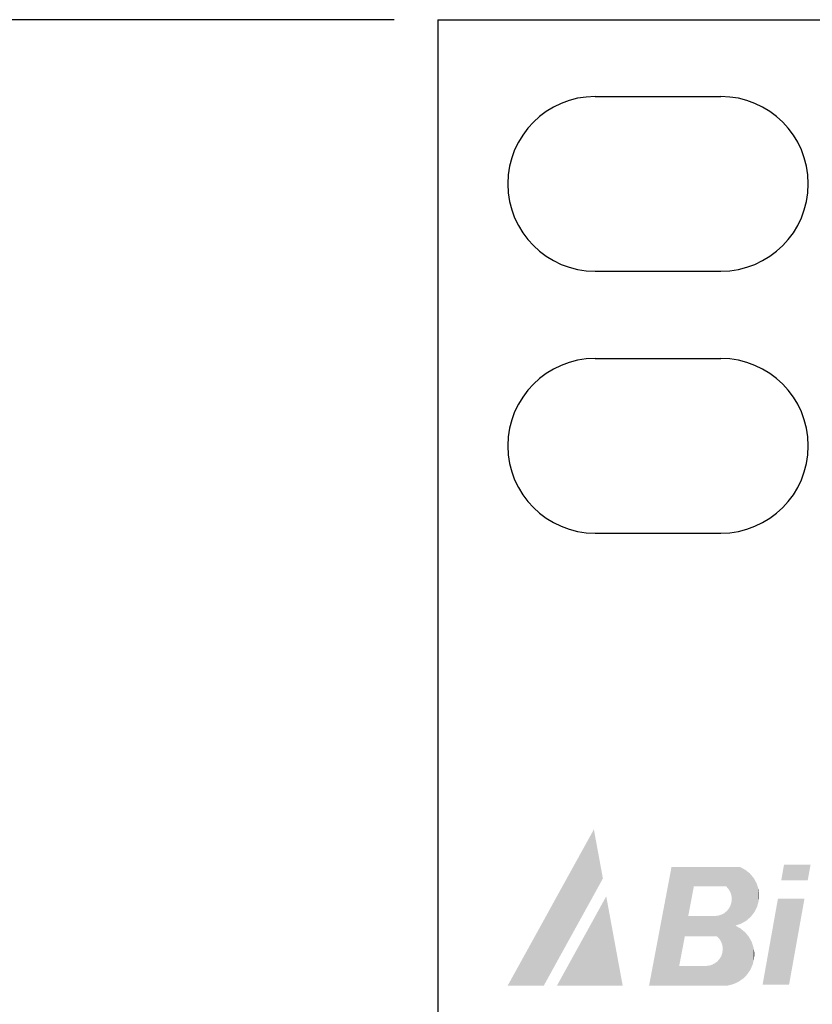
# Model space of a CAD drawing. Units: inches. Extents: x 1.9 to 36.7, y -1.2 to 25.5.
# Drawn here: x 17.1 to 18.3, y 12.4 to 13.8 of the extents above; entities that cross this region are included whole.
import ezdxf

# ---------------------------------------------------------------- set-up
doc = ezdxf.new("R2010")
doc.units = ezdxf.units.IN
doc.header["$MEASUREMENT"] = 0
doc.layers.add('DIMENSION', color=7, linetype='Continuous')
doc.styles.add('SIMPLEX', font='txt')
doc.dimstyles.get("Standard").update_dxf_attribs({"dimtxt": 0.26, "dimasz": 0.18, "dimexe": 0.18, "dimexo": 0.0625, "dimgap": 0.09, "dimtad": 0, "dimtih": 1, "dimtoh": 1, "dimdec": 3, "dimzin": 0, "dimdsep": 46, "dimtxsty": 'SIMPLEX', "dimcen": 0.09, "dimadec": 0, "dimazin": 0, "dimtfac": 1, "dimtdec": 3, "dimtofl": 0, "dimtmove": 0, "dimatfit": 3, "dimfxl": 1, "dimtolj": 1, "dimtzin": 0, "dimarcsym": 0})

# ---------------------------------------------------------------- blocks, each defined once
blk = doc.blocks.new('*D7')
at = {"layer": 'DEFPOINTS', "color": 0, "transparency": 16777216}
for p in [(17.7212, 13.8405), (16.0437, 11.2455), (17.7212, 11.2455)]:
    blk.add_point(p, dxfattribs=at)
at = {"layer": 'DIMENSION', "color": 0, "lineweight": -2, "transparency": 16777216}
for p, q in [((17.6587, 13.8405), (15.8637, 13.8405)), ((16.0437, 13.6605), (16.0437, 12.763)), ((16.0437, 11.4255), (16.0437, 12.323)), ((17.6587, 11.2455), (15.8637, 11.2455))]:
    blk.add_line(p, q, dxfattribs=at)
at = {"layer": 'DIMENSION', "color": 0, "transparency": 16777216}
for points in [[(16.0137, 13.6605), (16.0737, 13.6605), (16.0437, 13.8405)], [(16.0137, 11.4255), (16.0737, 11.4255), (16.0437, 11.2455)]]:
    blk.add_solid(points, dxfattribs=at)
at = {"layer": 'DIMENSION', "color": 0, "transparency": 16777216, "insert": (16.0437, 12.543), "char_height": 0.26, "attachment_point": 5, "style": 'SIMPLEX'}
blk.add_mtext('\\A1;2.595 [65.91]', dxfattribs=at)

msp = doc.modelspace()

# ---------------------------------------------------------------- linework, layer by layer
for p, q in [((17.7212, 13.8405), (36.7212, 13.8405)), ((17.7212, 13.8405), (17.7212, 11.2455)), ((17.9462, 13.7305), (18.1262, 13.7305)), ((17.9462, 13.4805), (18.1262, 13.4805)), ((17.9462, 13.3555), (18.1262, 13.3555)), ((17.9462, 13.1055), (18.1262, 13.1055))]:
    msp.add_line(p, q)
for centre, start, end in [((17.9462, 13.6055), 90, 270), ((18.1262, 13.6055), 270, 90), ((17.9462, 13.2305), 90, 270), ((18.1262, 13.2305), 270, 90)]:
    msp.add_arc(centre, 0.125, start, end)
at = {"extrusion": (0, 0, -1)}
for points in [[(-17.9444, 12.5878), (-17.8916, 12.5859), (-17.9444, 12.6815)], [(-17.9444, 12.5878), (-17.9444, 12.6815), (-17.9573, 12.6113)], [(-18.2165, 12.6084), (-18.2165, 12.6309), (-18.2237, 12.6084)], [(-18.2237, 12.6084), (-18.2165, 12.6309), (-18.2237, 12.6309)], [(-18.2237, 12.6084), (-18.2237, 12.6309), (-18.2458, 12.6084)], [(-18.2458, 12.6084), (-18.2237, 12.6309), (-18.2458, 12.6309)], [(-18.2458, 12.6084), (-18.2458, 12.6309), (-18.2504, 12.6084)], [(-18.2504, 12.6084), (-18.2458, 12.6309), (-18.2504, 12.6309)], [(-18.2504, 12.6084), (-18.2504, 12.6309), (-18.2545, 12.6309)], [(-18.0555, 12.458), (-18.0555, 12.6278), (-18.0665, 12.458)], [(-18.0665, 12.4861), (-18.0665, 12.6278), (-18.0746, 12.5286)], [(-18.0746, 12.5286), (-18.0665, 12.6278), (-18.0746, 12.6278)], [(-18.0746, 12.5286), (-18.0746, 12.6278), (-18.0795, 12.5286)], [(-18.0795, 12.5286), (-18.0746, 12.6278), (-18.0795, 12.6278)], [(-18.0875, 12.6002), (-18.0795, 12.6278), (-18.0875, 12.6278)], [(-18.0795, 12.5576), (-18.0795, 12.6278), (-18.0875, 12.6002)], [(-18.0875, 12.6002), (-18.0875, 12.6278), (-18.1054, 12.6002)], [(-18.1054, 12.6002), (-18.0875, 12.6278), (-18.1054, 12.6278)], [(-18.1054, 12.6002), (-18.1054, 12.6278), (-18.1098, 12.6002)], [(-18.1098, 12.6002), (-18.1054, 12.6278), (-18.1098, 12.6278)], [(-18.1098, 12.6002), (-18.1098, 12.6278), (-18.114, 12.6002)], [(-18.114, 12.6002), (-18.1098, 12.6278), (-18.114, 12.6278)], [(-18.114, 12.6002), (-18.114, 12.6278), (-18.118, 12.6002)], [(-18.118, 12.6002), (-18.114, 12.6278), (-18.118, 12.6278)], [(-18.118, 12.6002), (-18.118, 12.6278), (-18.1183, 12.6002)], [(-18.1183, 12.6002), (-18.118, 12.6278), (-18.1183, 12.6278)], [(-18.1183, 12.6002), (-18.1183, 12.6278), (-18.1204, 12.6002)], [(-18.1204, 12.6002), (-18.1183, 12.6278), (-18.1204, 12.6278)], [(-18.1204, 12.6002), (-18.1204, 12.6278), (-18.1215, 12.6002)], [(-18.1215, 12.6002), (-18.1204, 12.6278), (-18.1215, 12.6278)], [(-18.1215, 12.6002), (-18.1215, 12.6278), (-18.1227, 12.6002)], [(-18.1227, 12.6002), (-18.1215, 12.6278), (-18.1227, 12.6278)], [(-18.1227, 12.6002), (-18.1227, 12.6278), (-18.1235, 12.6002)], [(-18.1235, 12.6002), (-18.1227, 12.6278), (-18.1235, 12.6278)], [(-18.1235, 12.6002), (-18.1235, 12.6278), (-18.1244, 12.6002)], [(-18.1244, 12.6002), (-18.1235, 12.6278), (-18.1244, 12.6278)], [(-18.1244, 12.6002), (-18.1244, 12.6278), (-18.126, 12.6002)], [(-18.126, 12.6002), (-18.1244, 12.6278), (-18.126, 12.6278)], [(-18.126, 12.6002), (-18.126, 12.6278), (-18.1266, 12.6002)], [(-18.1266, 12.6002), (-18.126, 12.6278), (-18.1266, 12.6278)], [(-18.1266, 12.6002), (-18.1266, 12.6278), (-18.127, 12.6002)], [(-18.127, 12.6002), (-18.1266, 12.6278), (-18.127, 12.6278)], [(-18.127, 12.6002), (-18.127, 12.6278), (-18.1277, 12.6002)], [(-18.1277, 12.6002), (-18.127, 12.6278), (-18.1277, 12.6278)], [(-18.1277, 12.6002), (-18.1277, 12.6278), (-18.1281, 12.6002)], [(-18.1281, 12.6002), (-18.1277, 12.6278), (-18.1281, 12.6278)], [(-18.1281, 12.6002), (-18.1281, 12.6278), (-18.1286, 12.6002)], [(-18.1286, 12.6002), (-18.1281, 12.6278), (-18.1286, 12.6278)], [(-18.1286, 12.6002), (-18.1286, 12.6278), (-18.1288, 12.6002)], [(-18.1288, 12.6002), (-18.1286, 12.6278), (-18.1288, 12.6278)], [(-18.1288, 12.6002), (-18.1288, 12.6278), (-18.1309, 12.6002)], [(-18.1309, 12.6002), (-18.1288, 12.6278), (-18.1309, 12.6278)], [(-18.1309, 12.6002), (-18.1309, 12.6278), (-18.1333, 12.6002)], [(-18.1333, 12.6002), (-18.1309, 12.6278), (-18.1333, 12.6278)], [(-18.1344, 12.5991), (-18.1333, 12.6278), (-18.1344, 12.6278)], [(-18.1362, 12.5972), (-18.1344, 12.6278), (-18.1362, 12.6278)], [(-18.1364, 12.5969), (-18.1362, 12.6278), (-18.1364, 12.6278)], [(-18.1373, 12.5956), (-18.1364, 12.6278), (-18.1373, 12.6278)], [(-18.1389, 12.5932), (-18.1373, 12.6278), (-18.1389, 12.6278)], [(-18.1395, 12.5917), (-18.1389, 12.6278), (-18.1395, 12.6278)], [(-18.1406, 12.5891), (-18.1395, 12.6278), (-18.1406, 12.6278)], [(-18.141, 12.5873), (-18.1406, 12.6278), (-18.141, 12.6278)], [(-18.1416, 12.5847), (-18.141, 12.6278), (-18.1416, 12.6278)], [(-18.1417, 12.5803), (-18.1416, 12.6278), (-18.1417, 12.6278)], [(-18.1417, 12.4594), (-18.1417, 12.6278), (-18.1442, 12.4601)], [(-18.1442, 12.4601), (-18.1417, 12.6278), (-18.1442, 12.6278)], [(-18.1442, 12.4601), (-18.1442, 12.6278), (-18.1469, 12.4613)], [(-18.1469, 12.4613), (-18.1442, 12.6278), (-18.1469, 12.6278)], [(-18.1469, 12.5437), (-18.1469, 12.6278), (-18.1516, 12.5453)], [(-18.1516, 12.5453), (-18.1469, 12.6278), (-18.1516, 12.6278)], [(-18.1516, 12.5453), (-18.1516, 12.6278), (-18.1534, 12.5459)], [(-18.1534, 12.5459), (-18.1516, 12.6278), (-18.1534, 12.6278)], [(-18.1534, 12.5459), (-18.1534, 12.6278), (-18.1542, 12.5462)], [(-18.1542, 12.5462), (-18.1534, 12.6278), (-18.1542, 12.6273)], [(-18.1542, 12.5462), (-18.1542, 12.6273), (-18.155, 12.5465)], [(-18.155, 12.5465), (-18.1542, 12.6273), (-18.155, 12.6269)], [(-18.155, 12.5465), (-18.155, 12.6269), (-18.1584, 12.5484)], [(-18.1584, 12.5484), (-18.155, 12.6269), (-18.1584, 12.6251)], [(-18.1584, 12.5484), (-18.1584, 12.6251), (-18.1606, 12.5497)], [(-18.1606, 12.5497), (-18.1584, 12.6251), (-18.1606, 12.624)], [(-18.1606, 12.5497), (-18.1606, 12.624), (-18.161, 12.5499)], [(-18.161, 12.5499), (-18.1606, 12.624), (-18.161, 12.6238)], [(-18.161, 12.5499), (-18.161, 12.6238), (-18.1625, 12.5508)], [(-18.1625, 12.5508), (-18.161, 12.6238), (-18.1625, 12.6226)], [(-18.1625, 12.5508), (-18.1625, 12.6226), (-18.1641, 12.5522)], [(-18.1641, 12.5522), (-18.1625, 12.6226), (-18.1641, 12.6212)], [(-18.1641, 12.5522), (-18.1641, 12.6212), (-18.1659, 12.5538)], [(-18.1659, 12.5538), (-18.1641, 12.6212), (-18.1659, 12.6198)], [(-18.1659, 12.5538), (-18.1659, 12.6198), (-18.1677, 12.5553)], [(-18.1677, 12.5553), (-18.1659, 12.6198), (-18.1677, 12.6184)], [(-18.1677, 12.5553), (-18.1677, 12.6184), (-18.1687, 12.5562)], [(-18.1687, 12.5562), (-18.1677, 12.6184), (-18.1687, 12.6172)], [(-18.1687, 12.5562), (-18.1687, 12.6172), (-18.1689, 12.5564)], [(-18.1689, 12.5564), (-18.1687, 12.6172), (-18.1689, 12.6169)], [(-18.1689, 12.5564), (-18.1689, 12.6169), (-18.17, 12.5578)], [(-18.17, 12.5578), (-18.1689, 12.6169), (-18.17, 12.6156)], [(-18.17, 12.5578), (-18.17, 12.6156), (-18.1719, 12.5602)], [(-18.1719, 12.5602), (-18.17, 12.6156), (-18.1719, 12.6133)], [(-18.1719, 12.5602), (-18.1719, 12.6133), (-18.1727, 12.5613)], [(-18.1727, 12.5613), (-18.1719, 12.6133), (-18.1727, 12.6124)], [(-18.1727, 12.5613), (-18.1727, 12.6124), (-18.1732, 12.5619)], [(-18.1732, 12.5619), (-18.1727, 12.6124), (-18.1732, 12.6118)], [(-18.1732, 12.5619), (-18.1732, 12.6118), (-18.1737, 12.5625)], [(-18.1737, 12.5625), (-18.1732, 12.6118), (-18.1737, 12.6109)], [(-18.1737, 12.5625), (-18.1737, 12.6109), (-18.174, 12.5629)], [(-18.174, 12.5629), (-18.1737, 12.6109), (-18.174, 12.6104)], [(-18.174, 12.5629), (-18.174, 12.6104), (-18.1742, 12.5632)], [(-18.1742, 12.5632), (-18.174, 12.6104), (-18.1742, 12.61)], [(-18.1742, 12.5632), (-18.1742, 12.61), (-18.1773, 12.5695)], [(-18.1773, 12.5695), (-18.1742, 12.61), (-18.1773, 12.6043)], [(-18.1773, 12.5695), (-18.1773, 12.6043), (-18.178, 12.5708)], [(-18.178, 12.5708), (-18.1773, 12.6043), (-18.178, 12.6022)], [(-18.1799, 12.5778), (-18.178, 12.6022), (-18.1799, 12.5962)], [(-18.178, 12.5708), (-18.178, 12.6022), (-18.1799, 12.5778)], [(-18.1799, 12.5778), (-18.1799, 12.5962), (-18.1803, 12.5791)], [(-18.1803, 12.5791), (-18.1799, 12.5962), (-18.1803, 12.5932)], [(-18.1803, 12.5791), (-18.1803, 12.5932), (-18.1809, 12.5877)], [(-17.9573, 12.458), (-17.9573, 12.5771), (-17.9621, 12.458)], [(-17.9621, 12.458), (-17.9621, 12.5856), (-17.9856, 12.458)], [(-18.1406, 12.4591), (-18.1406, 12.5748), (-18.141, 12.4592)], [(-18.141, 12.4592), (-18.141, 12.5759), (-18.1416, 12.4594)], [(-18.1416, 12.4594), (-18.1416, 12.5795), (-18.1417, 12.4594)], [(-18.2078, 12.459), (-18.2078, 12.5824), (-18.2125, 12.459)], [(-18.2125, 12.459), (-18.2078, 12.5824), (-18.2125, 12.5824)], [(-18.2125, 12.459), (-18.2125, 12.5824), (-18.2165, 12.459)], [(-18.2165, 12.459), (-18.2125, 12.5824), (-18.2165, 12.5824)], [(-18.2165, 12.459), (-18.2165, 12.5824), (-18.2237, 12.459)], [(-18.2237, 12.459), (-18.2165, 12.5824), (-18.2237, 12.5824)], [(-18.2237, 12.459), (-18.2237, 12.5824), (-18.2458, 12.5824)], [(-18.1288, 12.458), (-18.1288, 12.5605), (-18.1309, 12.458)], [(-18.1309, 12.458), (-18.1309, 12.5616), (-18.1333, 12.458)], [(-18.1333, 12.458), (-18.1333, 12.5636), (-18.1344, 12.458)], [(-18.1344, 12.458), (-18.1344, 12.5644), (-18.1362, 12.458)], [(-18.1362, 12.458), (-18.1362, 12.5665), (-18.1364, 12.4581)], [(-18.1364, 12.4581), (-18.1364, 12.5668), (-18.1373, 12.4583)], [(-18.1373, 12.4583), (-18.1373, 12.5678), (-18.1389, 12.4587)], [(-18.1389, 12.4587), (-18.1389, 12.5706), (-18.1395, 12.4589)], [(-18.1395, 12.4589), (-18.1395, 12.5717), (-18.1406, 12.4591)], [(-17.8728, 12.458), (-17.8728, 12.5517), (-17.8916, 12.4922)], [(-17.9444, 12.458), (-17.9444, 12.5536), (-17.9573, 12.458)], [(-18.0795, 12.5286), (-18.0795, 12.5576), (-18.0875, 12.5286)], [(-18.0875, 12.5286), (-18.0795, 12.5576), (-18.0875, 12.5576)], [(-18.0875, 12.5286), (-18.0875, 12.5576), (-18.1054, 12.5286)], [(-18.1054, 12.5286), (-18.0875, 12.5576), (-18.1054, 12.5576)], [(-18.1054, 12.5286), (-18.1054, 12.5576), (-18.1098, 12.5286)], [(-18.1098, 12.5286), (-18.1054, 12.5576), (-18.1098, 12.5576)], [(-18.1098, 12.5286), (-18.1098, 12.5576), (-18.114, 12.5286)], [(-18.114, 12.5286), (-18.1098, 12.5576), (-18.114, 12.5576)], [(-18.114, 12.5286), (-18.114, 12.5576), (-18.118, 12.5286)], [(-18.118, 12.5286), (-18.114, 12.5576), (-18.118, 12.5576)], [(-18.118, 12.5286), (-18.118, 12.5576), (-18.1183, 12.5286)], [(-18.1183, 12.5286), (-18.118, 12.5576), (-18.1183, 12.5576)], [(-18.1183, 12.5286), (-18.1183, 12.5576), (-18.1204, 12.5286)], [(-18.1469, 12.4613), (-18.1469, 12.5437), (-18.1516, 12.4635)], [(-18.1516, 12.4635), (-18.1469, 12.5437), (-18.1516, 12.5411)], [(-18.1516, 12.4635), (-18.1516, 12.5411), (-18.1534, 12.4648)], [(-18.1534, 12.4648), (-18.1516, 12.5411), (-18.1534, 12.5401)], [(-18.1534, 12.4648), (-18.1534, 12.5401), (-18.1542, 12.4653)], [(-18.1542, 12.4653), (-18.1534, 12.5401), (-18.1542, 12.5397)], [(-18.1542, 12.4653), (-18.1542, 12.5397), (-18.155, 12.4659)], [(-18.155, 12.4659), (-18.1542, 12.5397), (-18.155, 12.539)], [(-18.155, 12.4659), (-18.155, 12.539), (-18.1584, 12.4683)], [(-18.1584, 12.4683), (-18.155, 12.539), (-18.1584, 12.5363)], [(-18.1584, 12.4683), (-18.1584, 12.5363), (-18.1606, 12.4706)], [(-18.1606, 12.4706), (-18.1584, 12.5363), (-18.1606, 12.5345)], [(-18.1606, 12.4706), (-18.1606, 12.5345), (-18.161, 12.471)], [(-18.161, 12.471), (-18.1606, 12.5345), (-18.161, 12.534)], [(-18.161, 12.471), (-18.161, 12.534), (-18.1625, 12.4725)], [(-18.1625, 12.4725), (-18.161, 12.534), (-18.1625, 12.5323)], [(-18.1625, 12.4725), (-18.1625, 12.5323), (-18.1641, 12.4742)], [(-18.1641, 12.4742), (-18.1625, 12.5323), (-18.1641, 12.5303)], [(-18.1659, 12.477), (-18.1641, 12.5303), (-18.1659, 12.5282)], [(-18.1641, 12.4742), (-18.1641, 12.5303), (-18.1659, 12.477)], [(-18.1659, 12.477), (-18.1659, 12.5282), (-18.1677, 12.4796)], [(-18.1677, 12.4796), (-18.1659, 12.5282), (-18.1677, 12.5251)], [(-18.1677, 12.4796), (-18.1677, 12.5251), (-18.1687, 12.4811)], [(-18.1687, 12.4811), (-18.1677, 12.5251), (-18.1687, 12.5233)], [(-18.1687, 12.4811), (-18.1687, 12.5233), (-18.1689, 12.4817)], [(-18.1689, 12.4817), (-18.1687, 12.5233), (-18.1689, 12.5229)], [(-18.1689, 12.4817), (-18.1689, 12.5229), (-18.17, 12.4843)], [(-18.17, 12.4843), (-18.1689, 12.5229), (-18.17, 12.521)], [(-18.17, 12.4843), (-18.17, 12.521), (-18.1719, 12.4887)], [(-18.1719, 12.4887), (-18.17, 12.521), (-18.1719, 12.5156)], [(-18.1719, 12.4887), (-18.1719, 12.5156), (-18.1727, 12.4924)], [(-18.1727, 12.4924), (-18.1719, 12.5156), (-18.1727, 12.5132)], [(-18.1277, 12.458), (-18.1277, 12.5033), (-18.1281, 12.458)], [(-18.1281, 12.458), (-18.1281, 12.5043), (-18.1286, 12.458)], [(-18.1286, 12.458), (-18.1286, 12.5079), (-18.1288, 12.458)], [(-18.1727, 12.4924), (-18.1727, 12.5132), (-18.1732, 12.4945)], [(-18.1732, 12.4945), (-18.1727, 12.5132), (-18.1732, 12.5102)], [(-18.1732, 12.4945), (-18.1732, 12.5102), (-18.1737, 12.4968)], [(-18.1737, 12.4968), (-18.1732, 12.5102), (-18.1737, 12.5069)], [(-18.1737, 12.4968), (-18.1737, 12.5069), (-18.174, 12.505)], [(-18.114, 12.458), (-18.114, 12.488), (-18.118, 12.458)], [(-18.118, 12.458), (-18.118, 12.4901), (-18.1183, 12.458)], [(-18.1183, 12.458), (-18.1183, 12.4904), (-18.1204, 12.458)], [(-18.1204, 12.458), (-18.1204, 12.492), (-18.1215, 12.458)], [(-18.1215, 12.458), (-18.1215, 12.4929), (-18.1227, 12.458)], [(-18.1227, 12.458), (-18.1227, 12.4944), (-18.1235, 12.458)], [(-18.1235, 12.458), (-18.1235, 12.4953), (-18.1244, 12.458)], [(-18.1244, 12.458), (-18.1244, 12.4963), (-18.126, 12.458)], [(-18.126, 12.458), (-18.126, 12.4991), (-18.1266, 12.458)], [(-18.1266, 12.458), (-18.1266, 12.5001), (-18.127, 12.458)], [(-18.127, 12.458), (-18.127, 12.5013), (-18.1277, 12.458)], [(-18.0665, 12.458), (-18.0665, 12.4861), (-18.0746, 12.458)], [(-18.0746, 12.458), (-18.0665, 12.4861), (-18.0746, 12.4861)], [(-18.0746, 12.458), (-18.0746, 12.4861), (-18.0795, 12.458)], [(-18.0795, 12.458), (-18.0746, 12.4861), (-18.0795, 12.4861)], [(-18.0795, 12.458), (-18.0795, 12.4861), (-18.0875, 12.458)], [(-18.0875, 12.458), (-18.0795, 12.4861), (-18.0875, 12.4861)], [(-18.0875, 12.458), (-18.0875, 12.4861), (-18.1054, 12.458)], [(-18.1054, 12.458), (-18.0875, 12.4861), (-18.1054, 12.4861)], [(-18.1054, 12.458), (-18.1054, 12.4861), (-18.1098, 12.458)], [(-18.1098, 12.458), (-18.1098, 12.4866), (-18.114, 12.458)]]:
    msp.add_solid(points, dxfattribs=at)
for points in [[(18.2165, 12.6084), (18.2125, 12.6084), (18.2165, 12.6309)], [(18.0555, 12.458), (18.0234, 12.458), (18.0555, 12.6278)], [(18.0665, 12.458), (18.0555, 12.6278), (18.0665, 12.6278)], [(18.1333, 12.6002), (18.1333, 12.6278), (18.1344, 12.5991)], [(18.1344, 12.5991), (18.1344, 12.6278), (18.1362, 12.5972)], [(18.1362, 12.5972), (18.1362, 12.6278), (18.1364, 12.5969)], [(18.1364, 12.5969), (18.1364, 12.6278), (18.1373, 12.5956)], [(18.1373, 12.5956), (18.1373, 12.6278), (18.1389, 12.5932)], [(18.1389, 12.5932), (18.1389, 12.6278), (18.1395, 12.5917)], [(18.1395, 12.5917), (18.1395, 12.6278), (18.1406, 12.5891)], [(18.1406, 12.5891), (18.1406, 12.6278), (18.141, 12.5873)], [(18.141, 12.5873), (18.141, 12.6278), (18.1416, 12.5847)], [(18.1416, 12.5847), (18.1416, 12.6278), (18.1417, 12.5803)], [(17.8916, 12.4922), (17.8916, 12.5859), (17.9444, 12.5878)], [(17.8916, 12.4922), (17.8728, 12.5517), (17.8916, 12.5859)], [(17.9573, 12.458), (17.9444, 12.5536), (17.9573, 12.5771)], [(17.9621, 12.458), (17.9573, 12.5771), (17.9621, 12.5856)], [(18.1406, 12.4591), (18.1395, 12.5717), (18.1406, 12.5748)], [(18.141, 12.4592), (18.1406, 12.5748), (18.141, 12.5759)], [(18.1416, 12.4594), (18.141, 12.5759), (18.1416, 12.5795)], [(18.1417, 12.4594), (18.1416, 12.5795), (18.1417, 12.5803)], [(18.2078, 12.459), (18.1858, 12.459), (18.2078, 12.5824)], [(18.1204, 12.5286), (18.1183, 12.5576), (18.1204, 12.5579)], [(18.1215, 12.5275), (18.1204, 12.5579), (18.1215, 12.558)], [(18.1204, 12.5286), (18.1204, 12.5579), (18.1215, 12.5275)], [(18.1227, 12.5262), (18.1215, 12.558), (18.1227, 12.5582)], [(18.1215, 12.5275), (18.1215, 12.558), (18.1227, 12.5262)], [(18.1235, 12.5254), (18.1227, 12.5582), (18.1235, 12.5584)], [(18.1227, 12.5262), (18.1227, 12.5582), (18.1235, 12.5254)], [(18.1244, 12.5241), (18.1235, 12.5584), (18.1244, 12.5587)], [(18.1235, 12.5254), (18.1235, 12.5584), (18.1244, 12.5241)], [(18.126, 12.5217), (18.1244, 12.5587), (18.126, 12.5592)], [(18.1244, 12.5241), (18.1244, 12.5587), (18.126, 12.5217)], [(18.1266, 12.5202), (18.126, 12.5592), (18.1266, 12.5594)], [(18.126, 12.5217), (18.126, 12.5592), (18.1266, 12.5202)], [(18.127, 12.5192), (18.1266, 12.5594), (18.127, 12.5595)], [(18.1266, 12.5202), (18.1266, 12.5594), (18.127, 12.5192)], [(18.1277, 12.5176), (18.127, 12.5595), (18.1277, 12.5599)], [(18.127, 12.5192), (18.127, 12.5595), (18.1277, 12.5176)], [(18.1281, 12.5158), (18.1277, 12.5599), (18.1281, 12.5601)], [(18.1277, 12.5176), (18.1277, 12.5599), (18.1281, 12.5158)], [(18.1286, 12.5132), (18.1281, 12.5601), (18.1286, 12.5604)], [(18.1281, 12.5158), (18.1281, 12.5601), (18.1286, 12.5132)], [(18.1288, 12.5088), (18.1286, 12.5604), (18.1288, 12.5605)], [(18.1286, 12.5132), (18.1286, 12.5604), (18.1288, 12.5088)], [(18.1309, 12.458), (18.1288, 12.5605), (18.1309, 12.5616)], [(18.1333, 12.458), (18.1309, 12.5616), (18.1333, 12.5636)], [(18.1344, 12.458), (18.1333, 12.5636), (18.1344, 12.5644)], [(18.1362, 12.458), (18.1344, 12.5644), (18.1362, 12.5665)], [(18.1364, 12.4581), (18.1362, 12.5665), (18.1364, 12.5668)], [(18.1373, 12.4583), (18.1364, 12.5668), (18.1373, 12.5678)], [(18.1389, 12.4587), (18.1373, 12.5678), (18.1389, 12.5706)], [(18.1395, 12.4589), (18.1389, 12.5706), (18.1395, 12.5717)], [(17.8728, 12.458), (17.8211, 12.458), (17.8728, 12.5517)], [(17.9444, 12.458), (17.8916, 12.458), (17.9444, 12.5536)], [(18.1277, 12.458), (18.127, 12.5013), (18.1277, 12.5033)], [(18.1281, 12.458), (18.1277, 12.5033), (18.1281, 12.5043)], [(18.1286, 12.458), (18.1281, 12.5043), (18.1286, 12.5079)], [(18.1288, 12.458), (18.1286, 12.5079), (18.1288, 12.5088)], [(18.114, 12.458), (18.1098, 12.4866), (18.114, 12.488)], [(18.118, 12.458), (18.114, 12.488), (18.118, 12.4901)], [(18.1183, 12.458), (18.118, 12.4901), (18.1183, 12.4904)], [(18.1204, 12.458), (18.1183, 12.4904), (18.1204, 12.492)], [(18.1215, 12.458), (18.1204, 12.492), (18.1215, 12.4929)], [(18.1227, 12.458), (18.1215, 12.4929), (18.1227, 12.4944)], [(18.1235, 12.458), (18.1227, 12.4944), (18.1235, 12.4953)], [(18.1244, 12.458), (18.1235, 12.4953), (18.1244, 12.4963)], [(18.126, 12.458), (18.1244, 12.4963), (18.126, 12.4991)], [(18.1266, 12.458), (18.126, 12.4991), (18.1266, 12.5001)], [(18.127, 12.458), (18.1266, 12.5001), (18.127, 12.5013)], [(18.1098, 12.458), (18.1054, 12.4861), (18.1098, 12.4866)]]:
    msp.add_solid(points)

# ---------------------------------------------------------------- dimensions: what is measured, and where the dimension line sits
at = {"layer": 'DIMENSION'}
dim = msp.add_linear_dim(base=(16.0437, 11.2455), p1=(17.7212, 13.8405), p2=(17.7212, 11.2455), angle=90, dimstyle='Standard', dxfattribs=at)
dim.commit()
dim.dimension.update_dxf_attribs({"geometry": '*D7', "text_midpoint": (16.0437, 12.543)})

doc.saveas('drawing.dxf')
